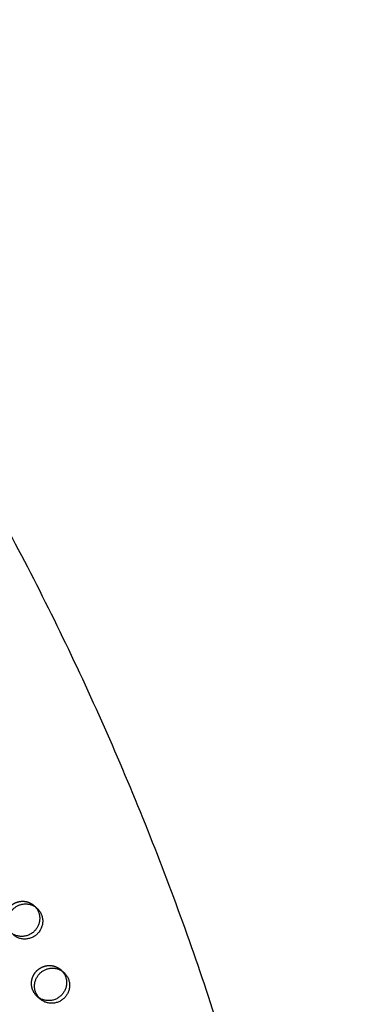
# Model space of a CAD drawing. Units: millimetres. Extents: x 43201 to 58268, y -10421 to 7597.
# Drawn here: x 52815 to 53058, y -3596 to -2892 of the extents above; entities that cross this region are included whole.
import ezdxf

# ---------------------------------------------------------------- set-up
doc = ezdxf.new("R2010")
doc.units = ezdxf.units.MM
doc.header["$LTSCALE"] = 500
doc.linetypes.add('Hidden', pattern=[4, 2, -2])
doc.layers.add('Make2D$Hidden$Curves', color=7, linetype='Hidden', true_color=0x000000)
doc.layers.add('Make2D$visible$Curves', color=7, linetype='Continuous', true_color=0x000000)

msp = doc.modelspace()

# ---------------------------------------------------------------- linework, layer by layer
at = {"layer": 'Make2D$Hidden$Curves', "color": 18, "lineweight": -3, "true_color": 0x000000}
msp.add_line((52825.309, -3525), (52826.327, -3526.016), dxfattribs=at)
at = {"layer": 'Make2D$Hidden$Curves', "color": 18, "lineweight": -3, "true_color": 0x000000, "extrusion": (0, 0, -1)}
msp.add_arc((-52835.69, -3580.835), 12.104, 311.533355, 337.341233, dxfattribs=at)
at = {"layer": 'Make2D$Hidden$Curves', "color": 18, "lineweight": -3, "true_color": 0x000000}
for points, weights, knots in [([(52976.885, -4836.341), (52977.807, -4836.827), (52978.776, -4836.39), (52979.745, -4835.953), (52980.022, -4834.927), (53327.736, -3546.466), (52350.246, -2678.978)], [1, 0.899523252519, 1, 0.899523252519, 1, 0.826897232883, 0.939656640808], [2868.6187471, 2868.6187471, 2868.6187471, 2870.6070837, 2870.6070837, 2872.5954202, 2872.5954202, 5260.390206, 5260.390206, 5260.390206]), ([(52805.331, -3539.623), (52801.489, -3530.436), (52809.688, -3524.434), (52817.888, -3518.432), (52825.309, -3525)], [1, 0.780455367808, 1, 0.780455367808, 1], [-79.7964534, -79.7964534, -79.7964534, -62.6412299, -62.6412299, -45.4860065, -45.4860065, -45.4860065]), ([(52824.519, -3585.498), (52820.677, -3576.311), (52828.876, -3570.309), (52837.076, -3564.307), (52844.497, -3570.875)], [1, 0.780455367808, 1, 0.780455367808, 1], [-79.7964534, -79.7964534, -79.7964534, -62.6412299, -62.6412299, -45.4860065, -45.4860065, -45.4860065])]:
    msp.add_rational_spline(points, weights, degree=2, knots=knots, dxfattribs=at)
at = {"layer": 'Make2D$visible$Curves', "color": 18, "lineweight": -3, "true_color": 0x000000}
for p, q in [((52825.309, -3525), (52827.459, -3526.903)), ((52844.497, -3570.875), (52846.647, -3572.778)), ((52829.814, -3591.799), (52827.664, -3589.896))]:
    msp.add_line(p, q, dxfattribs=at)
at = {"layer": 'Make2D$visible$Curves', "color": 18, "lineweight": -3, "true_color": 0x000000, "extrusion": (0, 0, -1)}
msp.add_arc((-52837.84, -3582.738), 12.104, 311.533355, 337.341233, dxfattribs=at)
at = {"layer": 'Make2D$visible$Curves', "color": 18, "lineweight": -3, "true_color": 0x000000}
for points, weights, knots in [([(52979.035, -4838.244), (52979.957, -4838.729), (52980.926, -4838.292), (52981.895, -4837.856), (52982.172, -4836.83), (53330.411, -3546.423), (52350.247, -2678.976)], [1, 0.899523252519, 1, 0.899523252519, 1, 0.826681141978, 0.939938610175], [2868.6187471, 2868.6187471, 2868.6187471, 2870.6070837, 2870.6070837, 2872.5954202, 2872.5954202, 5263.370983, 5263.370983, 5263.370983]), ([(52807.481, -3541.526), (52803.639, -3532.338), (52811.838, -3526.337), (52820.038, -3520.335), (52827.459, -3526.903)], [1, 0.780455367808, 1, 0.780455367808, 1], [-79.7964534, -79.7964534, -79.7964534, -62.6412299, -62.6412299, -45.4860065, -45.4860065, -45.4860065]), ([(52826.327, -3526.016), (52833.647, -3534.245), (52826.157, -3542.71), (52817.74, -3552.22), (52808.476, -3544.021)], [0.956695396817, 0.73065181575, 1, 0.707106781187, 1], [-43.8823416, -43.8823416, -43.8823416, -25.5368931, -25.5368931, -5.5877798, -5.5877798, -5.5877798]), ([(52827.459, -3526.903), (52836.723, -3535.102), (52828.307, -3544.612), (52819.89, -3554.123), (52810.626, -3545.924)], [1, 0.707106781187, 1, 0.707106781187, 1], [-45.4860065, -45.4860065, -45.4860065, -25.5368931, -25.5368931, -5.5877798, -5.5877798, -5.5877798]), ([(52826.669, -3587.401), (52822.827, -3578.213), (52831.026, -3572.212), (52839.226, -3566.21), (52846.647, -3572.778)], [1, 0.780455367808, 1, 0.780455367808, 1], [-79.7964534, -79.7964534, -79.7964534, -62.6412299, -62.6412299, -45.4860065, -45.4860065, -45.4860065]), ([(52844.497, -3570.875), (52853.761, -3579.074), (52845.345, -3588.584), (52836.928, -3598.095), (52827.664, -3589.896)], [1, 0.707106781187, 1, 0.707106781187, 1], [-45.4860065, -45.4860065, -45.4860065, -25.5368931, -25.5368931, -5.5877798, -5.5877798, -5.5877798]), ([(52846.647, -3572.778), (52855.911, -3580.977), (52847.495, -3590.487), (52839.078, -3599.998), (52829.814, -3591.799)], [1, 0.707106781187, 1, 0.707106781187, 1], [-45.4860065, -45.4860065, -45.4860065, -25.5368931, -25.5368931, -5.5877798, -5.5877798, -5.5877798])]:
    msp.add_rational_spline(points, weights, degree=2, knots=knots, dxfattribs=at)

doc.saveas('drawing.dxf')
